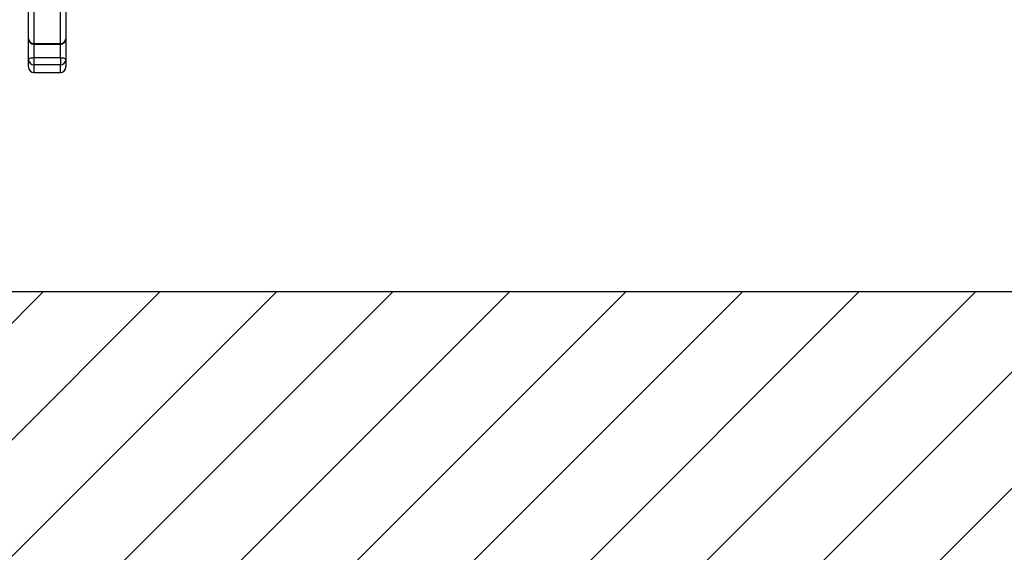
# Model space of a CAD drawing. Extents: x 0 to 9200, y 0 to 5940.
# Drawn here: x 2889 to 3338, y 2029 to 2271 of the extents above; entities that cross this region are included whole.
import ezdxf

# ---------------------------------------------------------------- set-up
doc = ezdxf.new("R2010")
doc.units = 0
doc.header["$LTSCALE"] = 5
doc.layers.get('0').update_dxf_attribs({"linetype": 'CONTINUOUS'})
doc.layers.get('DEFPOINTS').update_dxf_attribs({"linetype": 'CONTINUOUS'})
doc.layers.add('8', color=1, linetype='CONTINUOUS')
doc.styles.add('ISO', font='GENISO.SHX')
doc.dimstyles.new('GEN-ISO', dxfattribs={"dimtxt": 50, "dimasz": 50, "dimexe": 40, "dimexo": 1, "dimgap": 30, "dimtad": 0, "dimtih": 1, "dimtoh": 1, "dimdec": 1, "dimtxsty": 'ISO', "dimcen": 2, "dimclrd": 256, "dimclre": 256, "dimclrt": 2, "dimazin": 3, "dimtp": 0.1, "dimtm": 0.1, "dimtfac": 0.05, "dimtdec": 1, "dimtix": 1, "dimtmove": 0, "dimatfit": 3, "dimtolj": 1})

# ---------------------------------------------------------------- blocks, each defined once
blk = doc.blocks.new('*X64')
at = {"layer": '8', "linetype": 'CONTINUOUS'}
for p, q in [((2697.08, 1944.16), (2900.13, 2147.21)), ((2750.11, 1944.16), (2953.16, 2147.21)), ((2803.14, 1944.16), (3006.2, 2147.21)), ((2856.17, 1944.16), (3059.23, 2147.21)), ((2909.21, 1944.16), (3112.26, 2147.21)), ((2962.24, 1944.16), (3165.29, 2147.21)), ((3015.27, 1944.16), (3218.33, 2147.21)), ((3068.31, 1944.16), (3271.36, 2147.21)), ((3121.34, 1944.16), (3324.39, 2147.21)), ((3174.37, 1944.16), (3377.43, 2147.21)), ((3227.41, 1944.16), (3430.46, 2147.21))]:
    blk.add_line(p, q, dxfattribs=at)
blk = doc.blocks.new('*D48')
at = {"color": 3}
for p, q in [((3325.39, 2443.71), (3554.21, 2443.71)), ((3529.21, 2408.71), (3529.21, 2182.21)), ((3378.43, 2147.21), (3554.21, 2147.21))]:
    blk.add_line(p, q, dxfattribs=at)
for points in [[(3523.38, 2408.71), (3535.04, 2408.71), (3529.21, 2443.71)], [(3523.38, 2182.21), (3535.04, 2182.21), (3529.21, 2147.21)]]:
    blk.add_solid(points, dxfattribs=at)
at = {"layer": 'DEFPOINTS', "color": 0}
for p in [(3324.39, 2443.71), (3377.43, 2147.21), (3529.21, 2147.21)]:
    blk.add_point(p, dxfattribs=at)
at = {"color": 2, "insert": (3473.58, 2295.46), "char_height": 50, "attachment_point": 5, "rotation": 90, "style": 'ISO'}
blk.add_mtext('\\A1;297', dxfattribs=at)
blk = doc.blocks.new('*D50')
at = {"color": 3}
for p, q in [((3727.11, 2318.21), (3727.11, 2353.21)), ((3287.77, 2283.21), (3752.11, 2283.21)), ((3727.11, 2283.21), (3727.11, 2147.21)), ((3590.56, 2147.21), (3752.11, 2147.21)), ((3727.11, 2112.21), (3727.11, 2077.21))]:
    blk.add_line(p, q, dxfattribs=at)
for points in [[(3721.28, 2318.21), (3732.95, 2318.21), (3727.11, 2283.21)], [(3721.28, 2112.21), (3732.95, 2112.21), (3727.11, 2147.21)]]:
    blk.add_solid(points, dxfattribs=at)
at = {"layer": 'DEFPOINTS', "color": 0}
for p in [(3286.77, 2283.21), (3589.56, 2147.21), (3727.11, 2147.21)]:
    blk.add_point(p, dxfattribs=at)
at = {"color": 2, "insert": (3670.83, 2215.21), "char_height": 50, "attachment_point": 5, "rotation": 90, "style": 'ISO'}
blk.add_mtext('\\A1;136', dxfattribs=at)

msp = doc.modelspace()

# ---------------------------------------------------------------- linework, layer by layer
at = {"color": 7, "linetype": 'CONTINUOUS'}
for p, q in [((2893.37, 2262.59), (2893.37, 2298.78)), ((2895.87, 2297.54), (2895.87, 2260.42)), ((2907.87, 2260.42), (2907.87, 2297.54)), ((2910.37, 2298.78), (2910.37, 2262.59)), ((2893.37, 2253.13), (2893.37, 2262.59)), ((2895.87, 2260.42), (2907.87, 2260.42)), ((2895.87, 2260.42), (2895.87, 2260.09)), ((2895.87, 2260.09), (2895.87, 2253.97)), ((2907.87, 2260.42), (2907.87, 2260.09)), ((2907.87, 2253.97), (2907.87, 2260.09)), ((2910.37, 2262.59), (2910.37, 2253.13)), ((2893.37, 2249.71), (2893.37, 2253.13)), ((2895.87, 2253.97), (2907.87, 2253.97)), ((2895.87, 2253.97), (2895.87, 2250.72)), ((2907.87, 2250.72), (2895.87, 2250.72)), ((2895.87, 2250.72), (2895.87, 2247.21)), ((2907.87, 2253.97), (2907.87, 2250.72)), ((2907.87, 2247.21), (2907.87, 2250.72)), ((2910.37, 2253.13), (2910.37, 2249.71))]:
    msp.add_line(p, q, dxfattribs=at)
msp.add_line((3900.86, 2147.21), (2124.75, 2147.21))
for points in [[(2893.37, 2253.13), (2893.42, 2253.3), (2893.56, 2253.45), (2893.79, 2253.6), (2894.1, 2253.72), (2894.48, 2253.83), (2894.92, 2253.91), (2895.38, 2253.95), (2895.87, 2253.97)], [(2907.87, 2253.97), (2908.36, 2253.95), (2908.83, 2253.91), (2909.26, 2253.83), (2909.64, 2253.72), (2909.95, 2253.6), (2910.18, 2253.45), (2910.32, 2253.3), (2910.37, 2253.13)]]:
    msp.add_lwpolyline(points, dxfattribs=at)
for centre, radius, start, end in [((2895.72, 2262.77), 2.35, 184.3308, 273.7595), ((2895.87, 2262.59), 2.5, 180, 270), ((2908.03, 2262.77), 2.35, 266.2411, 355.6686), ((2907.87, 2262.59), 2.5, 270, 0), ((2895.83, 2253.18), 2.46, 181.0401, 271.0043), ((2895.87, 2249.71), 2.5, 180, 270), ((2907.92, 2253.18), 2.46, 268.9963, 358.9593), ((2907.87, 2249.71), 2.5, 270, 0)]:
    msp.add_arc(centre, radius, start, end, dxfattribs=at)
for points in [[(2895.87, 2260.09), (2907.87, 2260.09)], [(2895.87, 2247.21), (2907.87, 2247.21)]]:
    msp.add_open_spline(points, degree=1, dxfattribs=at)

# ---------------------------------------------------------------- block references
at = {"layer": '8', "linetype": 'CONTINUOUS'}
msp.add_blockref('*X64', (0, 0), dxfattribs=at)

# ---------------------------------------------------------------- dimensions: what is measured, and where the dimension line sits
for base, p1, p2, override, picture, middle in [((3529.21077, 2147.21408), (3324.39348, 2443.71409), (3377.42648, 2147.21408), {"dimasz": 35, "dimexe": 25, "dimtad": 1, "dimtih": 0, "dimtoh": 0, "dimdec": 0, "dimclrd": 3, "dimclre": 3, "dimadec": 2, "dimazin": 2, "dimlwd": 25, "dimlwe": 25}, '*D48', (3473.58194, 2295.46409)), ((3727.11, 2147.21), (3286.77, 2283.21), (3589.56, 2147.21), {"dimasz": 35, "dimexe": 25, "dimtad": 1, "dimtih": 0, "dimtoh": 0, "dimclrd": 3, "dimclre": 3, "dimadec": 2, "dimazin": 2, "dimlwd": 25, "dimlwe": 25}, '*D50', (3670.83, 2215.21))]:
    dim = msp.add_linear_dim(base=base, p1=p1, p2=p2, angle=90, dimstyle='GEN-ISO', override=override)
    dim.commit()
    dim.dimension.update_dxf_attribs({"geometry": picture, "text_midpoint": middle})

doc.saveas('drawing.dxf')
